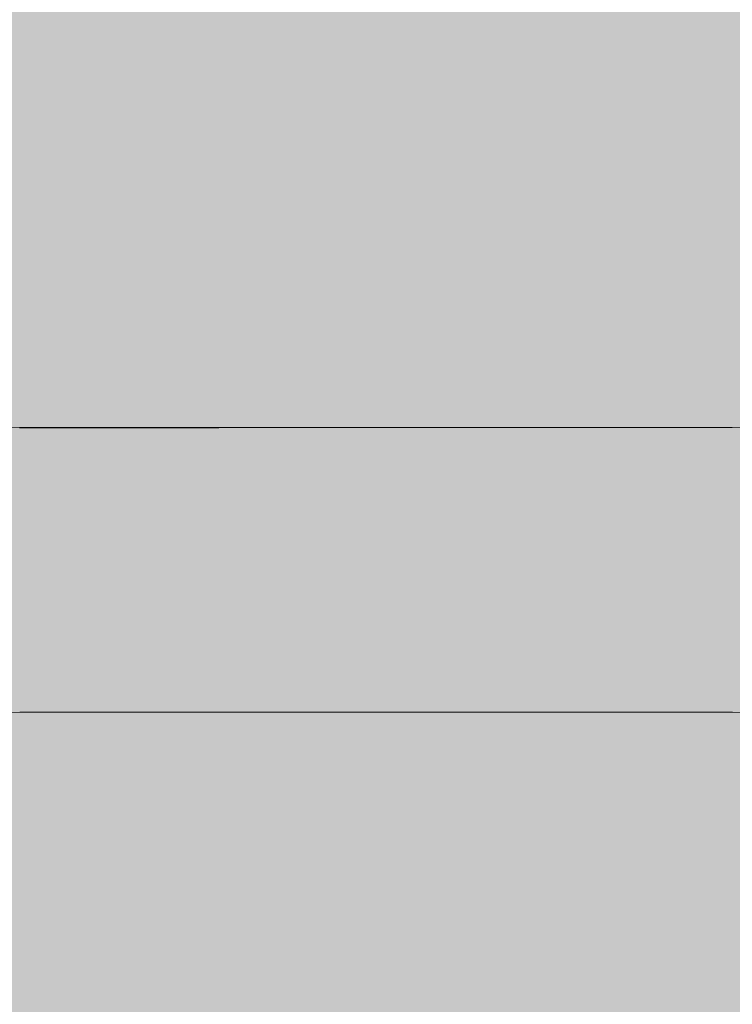
# Model space of a CAD drawing. Units: inches. Extents: x 75 to 222, y -294 to -127.
# Drawn here: x 100 to 104, y -203 to -198 of the extents above; entities that cross this region are included whole.
import ezdxf

# ---------------------------------------------------------------- set-up
doc = ezdxf.new("R2010")
doc.units = ezdxf.units.IN
doc.header["$MEASUREMENT"] = 0
doc.layers.add('_U+0421_U+043B_U+043E_U+0439 1', color=7, linetype='Continuous')

# ---------------------------------------------------------------- blocks, each defined once
blk = doc.blocks.new('block 3')
at = {"layer": '_U+0421_U+043B_U+043E_U+0439 1', "color": 250, "lineweight": 20, "true_color": 0x221e1f}
blk.add_open_spline([(166.4163, -229.4474), (166.4163, -229.4474), (86.0057, -229.4474), (86.0057, -229.4474), (80.055, -229.4474), (75.2311, -224.6236), (75.2311, -218.6732), (75.2311, -218.6732), (75.2311, -166.9547), (75.2311, -166.9547), (75.2311, -161.0044), (80.055, -156.1802), (86.0057, -156.1802), (86.0057, -156.1802), (166.4163, -156.1802), (166.4163, -156.1802), (172.3673, -156.1802), (177.1912, -161.0044), (177.1912, -166.9547), (177.1912, -166.9547), (177.1912, -218.6732), (177.1912, -218.6732), (177.1912, -224.6236), (172.3673, -229.4474), (166.4163, -229.4474)], degree=3, knots=[0, 0, 0, 0, 1, 1, 1, 2, 2, 2, 3, 3, 3, 4, 4, 4, 5, 5, 5, 6, 6, 6, 7, 7, 7, 8, 8, 8, 8], dxfattribs=at)
blk = doc.blocks.new('block 4')
at = {"layer": '_U+0421_U+043B_U+043E_U+0439 1', "true_color": 0xf9d9ab}
h = blk.add_hatch(color=41, dxfattribs=at)
h.dxf.hatch_style = 2
edge = h.paths.add_edge_path()
edge.add_spline(control_points=[(166.4163, -229.4474), (166.4163, -229.4474), (86.0057, -229.4474), (86.0057, -229.4474), (80.055, -229.4474), (75.2311, -224.6236), (75.2311, -218.6732), (75.2311, -218.6732), (75.2311, -166.9547), (75.2311, -166.9547), (75.2311, -161.0044), (80.055, -156.1802), (86.0057, -156.1802), (86.0057, -156.1802), (166.4163, -156.1802), (166.4163, -156.1802), (172.3673, -156.1802), (177.1912, -161.0044), (177.1912, -166.9547), (177.1912, -166.9547), (177.1912, -218.6732), (177.1912, -218.6732), (177.1912, -224.6236), (172.3673, -229.4474), (166.4163, -229.4474)], knot_values=[0, 0, 0, 0, 1, 1, 1, 2, 2, 2, 3, 3, 3, 4, 4, 4, 5, 5, 5, 6, 6, 6, 7, 7, 7, 8, 8, 8, 8], degree=3, periodic=1)
at = {"layer": '_U+0421_U+043B_U+043E_U+0439 1', "lineweight": 0}
blk.add_open_spline([(166.4163, -229.4474), (166.4163, -229.4474), (86.0057, -229.4474), (86.0057, -229.4474), (80.055, -229.4474), (75.2311, -224.6236), (75.2311, -218.6732), (75.2311, -218.6732), (75.2311, -166.9547), (75.2311, -166.9547), (75.2311, -161.0044), (80.055, -156.1802), (86.0057, -156.1802), (86.0057, -156.1802), (166.4163, -156.1802), (166.4163, -156.1802), (172.3673, -156.1802), (177.1912, -161.0044), (177.1912, -166.9547), (177.1912, -166.9547), (177.1912, -218.6732), (177.1912, -218.6732), (177.1912, -224.6236), (172.3673, -229.4474), (166.4163, -229.4474)], degree=3, knots=[0, 0, 0, 0, 1, 1, 1, 2, 2, 2, 3, 3, 3, 4, 4, 4, 5, 5, 5, 6, 6, 6, 7, 7, 7, 8, 8, 8, 8], dxfattribs=at)
blk = doc.blocks.new('block 40')
at = {"layer": '_U+0421_U+043B_U+043E_U+0439 1', "color": 250, "lineweight": 20, "true_color": 0x221e1f}
blk.add_lwpolyline([(154.5769, -199.7365), (97.9096, -199.7513)], dxfattribs=at)
blk = doc.blocks.new('block 42')
at = {"layer": '_U+0421_U+043B_U+043E_U+0439 1', "color": 250, "lineweight": 20, "true_color": 0x221e1f}
blk.add_lwpolyline([(154.5773, -201.2764), (97.91, -201.2912)], dxfattribs=at)
blk = doc.blocks.new('block 1444')
at = {"layer": '_U+0421_U+043B_U+043E_U+0439 1', "color": 250, "lineweight": 20, "true_color": 0x221e1f}
blk.add_lwpolyline([(103.6374, -199.7519), (103.7304, -199.7518)], dxfattribs=at)
blk = doc.blocks.new('block 1445')
at = {"layer": '_U+0421_U+043B_U+043E_U+0439 1', "color": 250, "lineweight": 20, "true_color": 0x221e1f}
blk.add_lwpolyline([(103.6378, -201.2883), (103.7309, -201.2883)], dxfattribs=at)
blk = doc.blocks.new('block 1446')
at = {"layer": '_U+0421_U+043B_U+043E_U+0439 1', "color": 250, "lineweight": 20, "true_color": 0x221e1f}
blk.add_lwpolyline([(103.5447, -199.7519), (103.6374, -199.7519)], dxfattribs=at)
blk = doc.blocks.new('block 1447')
at = {"layer": '_U+0421_U+043B_U+043E_U+0439 1', "color": 250, "lineweight": 20, "true_color": 0x221e1f}
blk.add_lwpolyline([(103.5452, -201.2884), (103.6378, -201.2883)], dxfattribs=at)
blk = doc.blocks.new('block 1448')
at = {"layer": '_U+0421_U+043B_U+043E_U+0439 1', "color": 250, "lineweight": 20, "true_color": 0x221e1f}
blk.add_lwpolyline([(103.451, -199.7519), (103.5447, -199.7519)], dxfattribs=at)
blk = doc.blocks.new('block 1449')
at = {"layer": '_U+0421_U+043B_U+043E_U+0439 1', "color": 250, "lineweight": 20, "true_color": 0x221e1f}
blk.add_lwpolyline([(103.4515, -201.2884), (103.5452, -201.2884)], dxfattribs=at)
blk = doc.blocks.new('block 1450')
at = {"layer": '_U+0421_U+043B_U+043E_U+0439 1', "color": 250, "lineweight": 20, "true_color": 0x221e1f}
blk.add_lwpolyline([(103.3584, -199.7519), (103.451, -199.7519)], dxfattribs=at)
blk = doc.blocks.new('block 1451')
at = {"layer": '_U+0421_U+043B_U+043E_U+0439 1', "color": 250, "lineweight": 20, "true_color": 0x221e1f}
blk.add_lwpolyline([(103.3588, -201.2884), (103.4515, -201.2884)], dxfattribs=at)
blk = doc.blocks.new('block 1452')
at = {"layer": '_U+0421_U+043B_U+043E_U+0439 1', "color": 250, "lineweight": 20, "true_color": 0x221e1f}
blk.add_lwpolyline([(103.2657, -199.752), (103.3584, -199.7519)], dxfattribs=at)
blk = doc.blocks.new('block 1453')
at = {"layer": '_U+0421_U+043B_U+043E_U+0439 1', "color": 250, "lineweight": 20, "true_color": 0x221e1f}
blk.add_lwpolyline([(103.2661, -201.2885), (103.3588, -201.2884)], dxfattribs=at)
blk = doc.blocks.new('block 1454')
at = {"layer": '_U+0421_U+043B_U+043E_U+0439 1', "color": 250, "lineweight": 20, "true_color": 0x221e1f}
blk.add_lwpolyline([(103.1723, -199.752), (103.2657, -199.752)], dxfattribs=at)
blk = doc.blocks.new('block 1455')
at = {"layer": '_U+0421_U+043B_U+043E_U+0439 1', "color": 250, "lineweight": 20, "true_color": 0x221e1f}
blk.add_lwpolyline([(103.1728, -201.2885), (103.2661, -201.2885)], dxfattribs=at)
blk = doc.blocks.new('block 1456')
at = {"layer": '_U+0421_U+043B_U+043E_U+0439 1', "color": 250, "lineweight": 20, "true_color": 0x221e1f}
blk.add_lwpolyline([(103.08, -199.752), (103.1723, -199.752)], dxfattribs=at)
blk = doc.blocks.new('block 1457')
at = {"layer": '_U+0421_U+043B_U+043E_U+0439 1', "color": 250, "lineweight": 20, "true_color": 0x221e1f}
blk.add_lwpolyline([(103.0804, -201.2885), (103.1728, -201.2885)], dxfattribs=at)
blk = doc.blocks.new('block 1458')
at = {"layer": '_U+0421_U+043B_U+043E_U+0439 1', "color": 250, "lineweight": 20, "true_color": 0x221e1f}
blk.add_lwpolyline([(102.9877, -199.752), (103.08, -199.752)], dxfattribs=at)
blk = doc.blocks.new('block 1459')
at = {"layer": '_U+0421_U+043B_U+043E_U+0439 1', "color": 250, "lineweight": 20, "true_color": 0x221e1f}
blk.add_lwpolyline([(102.9881, -201.2885), (103.0804, -201.2885)], dxfattribs=at)
blk = doc.blocks.new('block 1460')
at = {"layer": '_U+0421_U+043B_U+043E_U+0439 1', "color": 250, "lineweight": 20, "true_color": 0x221e1f}
blk.add_lwpolyline([(102.8953, -199.752), (102.9877, -199.752)], dxfattribs=at)
blk = doc.blocks.new('block 1461')
at = {"layer": '_U+0421_U+043B_U+043E_U+0439 1', "color": 250, "lineweight": 20, "true_color": 0x221e1f}
blk.add_lwpolyline([(102.8958, -201.2885), (102.9881, -201.2885)], dxfattribs=at)
blk = doc.blocks.new('block 1462')
at = {"layer": '_U+0421_U+043B_U+043E_U+0439 1', "color": 250, "lineweight": 20, "true_color": 0x221e1f}
blk.add_lwpolyline([(102.803, -199.7521), (102.8953, -199.752)], dxfattribs=at)
blk = doc.blocks.new('block 1463')
at = {"layer": '_U+0421_U+043B_U+043E_U+0439 1', "color": 250, "lineweight": 20, "true_color": 0x221e1f}
blk.add_lwpolyline([(102.8034, -201.2886), (102.8958, -201.2885)], dxfattribs=at)
blk = doc.blocks.new('block 1464')
at = {"layer": '_U+0421_U+043B_U+043E_U+0439 1', "color": 250, "lineweight": 20, "true_color": 0x221e1f}
blk.add_lwpolyline([(102.711, -199.7521), (102.803, -199.7521)], dxfattribs=at)
blk = doc.blocks.new('block 1465')
at = {"layer": '_U+0421_U+043B_U+043E_U+0439 1', "color": 250, "lineweight": 20, "true_color": 0x221e1f}
blk.add_lwpolyline([(102.7114, -201.2886), (102.8034, -201.2886)], dxfattribs=at)
blk = doc.blocks.new('block 1466')
at = {"layer": '_U+0421_U+043B_U+043E_U+0439 1', "color": 250, "lineweight": 20, "true_color": 0x221e1f}
blk.add_lwpolyline([(102.6194, -199.7521), (102.711, -199.7521)], dxfattribs=at)
blk = doc.blocks.new('block 1467')
at = {"layer": '_U+0421_U+043B_U+043E_U+0439 1', "color": 250, "lineweight": 20, "true_color": 0x221e1f}
blk.add_lwpolyline([(102.6198, -201.2886), (102.7114, -201.2886)], dxfattribs=at)
blk = doc.blocks.new('block 1468')
at = {"layer": '_U+0421_U+043B_U+043E_U+0439 1', "color": 250, "lineweight": 20, "true_color": 0x221e1f}
blk.add_lwpolyline([(102.5281, -199.7521), (102.6194, -199.7521)], dxfattribs=at)
blk = doc.blocks.new('block 1469')
at = {"layer": '_U+0421_U+043B_U+043E_U+0439 1', "color": 250, "lineweight": 20, "true_color": 0x221e1f}
blk.add_lwpolyline([(102.5285, -201.2886), (102.6198, -201.2886)], dxfattribs=at)
blk = doc.blocks.new('block 1470')
at = {"layer": '_U+0421_U+043B_U+043E_U+0439 1', "color": 250, "lineweight": 20, "true_color": 0x221e1f}
blk.add_lwpolyline([(102.4368, -199.7522), (102.5281, -199.7521)], dxfattribs=at)
blk = doc.blocks.new('block 1471')
at = {"layer": '_U+0421_U+043B_U+043E_U+0439 1', "color": 250, "lineweight": 20, "true_color": 0x221e1f}
blk.add_lwpolyline([(102.4372, -201.2887), (102.5285, -201.2886)], dxfattribs=at)
blk = doc.blocks.new('block 1472')
at = {"layer": '_U+0421_U+043B_U+043E_U+0439 1', "color": 250, "lineweight": 20, "true_color": 0x221e1f}
blk.add_lwpolyline([(102.3459, -199.7522), (102.4368, -199.7522)], dxfattribs=at)
blk = doc.blocks.new('block 1473')
at = {"layer": '_U+0421_U+043B_U+043E_U+0439 1', "color": 250, "lineweight": 20, "true_color": 0x221e1f}
blk.add_lwpolyline([(102.3463, -201.2887), (102.4372, -201.2887)], dxfattribs=at)
blk = doc.blocks.new('block 1474')
at = {"layer": '_U+0421_U+043B_U+043E_U+0439 1', "color": 250, "lineweight": 20, "true_color": 0x221e1f}
blk.add_lwpolyline([(102.2559, -199.7522), (102.3459, -199.7522)], dxfattribs=at)
blk = doc.blocks.new('block 1475')
at = {"layer": '_U+0421_U+043B_U+043E_U+0439 1', "color": 250, "lineweight": 20, "true_color": 0x221e1f}
blk.add_lwpolyline([(102.2564, -201.2887), (102.3463, -201.2887)], dxfattribs=at)
blk = doc.blocks.new('block 1476')
at = {"layer": '_U+0421_U+043B_U+043E_U+0439 1', "color": 250, "lineweight": 20, "true_color": 0x221e1f}
blk.add_lwpolyline([(102.1657, -199.7522), (102.2559, -199.7522)], dxfattribs=at)
blk = doc.blocks.new('block 1477')
at = {"layer": '_U+0421_U+043B_U+043E_U+0439 1', "color": 250, "lineweight": 20, "true_color": 0x221e1f}
blk.add_lwpolyline([(102.1661, -201.2887), (102.2564, -201.2887)], dxfattribs=at)
blk = doc.blocks.new('block 1478')
at = {"layer": '_U+0421_U+043B_U+043E_U+0439 1', "color": 250, "lineweight": 20, "true_color": 0x221e1f}
blk.add_lwpolyline([(102.0764, -199.7522), (102.1657, -199.7522)], dxfattribs=at)
blk = doc.blocks.new('block 1479')
at = {"layer": '_U+0421_U+043B_U+043E_U+0439 1', "color": 250, "lineweight": 20, "true_color": 0x221e1f}
blk.add_lwpolyline([(102.0769, -201.2887), (102.1661, -201.2887)], dxfattribs=at)
blk = doc.blocks.new('block 1480')
at = {"layer": '_U+0421_U+043B_U+043E_U+0439 1', "color": 250, "lineweight": 20, "true_color": 0x221e1f}
blk.add_lwpolyline([(101.9869, -199.7523), (102.0764, -199.7522)], dxfattribs=at)
blk = doc.blocks.new('block 1481')
at = {"layer": '_U+0421_U+043B_U+043E_U+0439 1', "color": 250, "lineweight": 20, "true_color": 0x221e1f}
blk.add_lwpolyline([(101.9873, -201.2888), (102.0769, -201.2887)], dxfattribs=at)
blk = doc.blocks.new('block 1482')
at = {"layer": '_U+0421_U+043B_U+043E_U+0439 1', "color": 250, "lineweight": 20, "true_color": 0x221e1f}
blk.add_lwpolyline([(101.8983, -199.7523), (101.9869, -199.7523)], dxfattribs=at)
blk = doc.blocks.new('block 1483')
at = {"layer": '_U+0421_U+043B_U+043E_U+0439 1', "color": 250, "lineweight": 20, "true_color": 0x221e1f}
blk.add_lwpolyline([(101.8987, -201.2888), (101.9873, -201.2888)], dxfattribs=at)
blk = doc.blocks.new('block 1484')
at = {"layer": '_U+0421_U+043B_U+043E_U+0439 1', "color": 250, "lineweight": 20, "true_color": 0x221e1f}
blk.add_lwpolyline([(101.8095, -199.7523), (101.8983, -199.7523)], dxfattribs=at)
blk = doc.blocks.new('block 1485')
at = {"layer": '_U+0421_U+043B_U+043E_U+0439 1', "color": 250, "lineweight": 20, "true_color": 0x221e1f}
blk.add_lwpolyline([(101.8099, -201.2888), (101.8987, -201.2888)], dxfattribs=at)
blk = doc.blocks.new('block 1486')
at = {"layer": '_U+0421_U+043B_U+043E_U+0439 1', "color": 250, "lineweight": 20, "true_color": 0x221e1f}
blk.add_lwpolyline([(101.7216, -199.7524), (101.8095, -199.7523)], dxfattribs=at)
blk = doc.blocks.new('block 1487')
at = {"layer": '_U+0421_U+043B_U+043E_U+0439 1', "color": 250, "lineweight": 20, "true_color": 0x221e1f}
blk.add_lwpolyline([(101.722, -201.2888), (101.8099, -201.2888)], dxfattribs=at)
blk = doc.blocks.new('block 1488')
at = {"layer": '_U+0421_U+043B_U+043E_U+0439 1', "color": 250, "lineweight": 20, "true_color": 0x221e1f}
blk.add_lwpolyline([(101.6344, -199.7524), (101.7216, -199.7524)], dxfattribs=at)
blk = doc.blocks.new('block 1489')
at = {"layer": '_U+0421_U+043B_U+043E_U+0439 1', "color": 250, "lineweight": 20, "true_color": 0x221e1f}
blk.add_lwpolyline([(101.6349, -201.2889), (101.722, -201.2888)], dxfattribs=at)
blk = doc.blocks.new('block 1490')
at = {"layer": '_U+0421_U+043B_U+043E_U+0439 1', "color": 250, "lineweight": 20, "true_color": 0x221e1f}
blk.add_lwpolyline([(101.5476, -199.7524), (101.6344, -199.7524)], dxfattribs=at)
blk = doc.blocks.new('block 1491')
at = {"layer": '_U+0421_U+043B_U+043E_U+0439 1', "color": 250, "lineweight": 20, "true_color": 0x221e1f}
blk.add_lwpolyline([(101.5481, -201.2889), (101.6349, -201.2889)], dxfattribs=at)
blk = doc.blocks.new('block 1492')
at = {"layer": '_U+0421_U+043B_U+043E_U+0439 1', "color": 250, "lineweight": 20, "true_color": 0x221e1f}
blk.add_lwpolyline([(101.4615, -199.7524), (101.5476, -199.7524)], dxfattribs=at)
blk = doc.blocks.new('block 1493')
at = {"layer": '_U+0421_U+043B_U+043E_U+0439 1', "color": 250, "lineweight": 20, "true_color": 0x221e1f}
blk.add_lwpolyline([(101.4619, -201.2889), (101.5481, -201.2889)], dxfattribs=at)
blk = doc.blocks.new('block 1494')
at = {"layer": '_U+0421_U+043B_U+043E_U+0439 1', "color": 250, "lineweight": 20, "true_color": 0x221e1f}
blk.add_lwpolyline([(101.3754, -199.7525), (101.4615, -199.7524)], dxfattribs=at)
blk = doc.blocks.new('block 1495')
at = {"layer": '_U+0421_U+043B_U+043E_U+0439 1', "color": 250, "lineweight": 20, "true_color": 0x221e1f}
blk.add_lwpolyline([(101.3758, -201.2889), (101.4619, -201.2889)], dxfattribs=at)
blk = doc.blocks.new('block 1496')
at = {"layer": '_U+0421_U+043B_U+043E_U+0439 1', "color": 250, "lineweight": 20, "true_color": 0x221e1f}
blk.add_lwpolyline([(101.2906, -199.7525), (101.3754, -199.7525)], dxfattribs=at)
blk = doc.blocks.new('block 1497')
at = {"layer": '_U+0421_U+043B_U+043E_U+0439 1', "color": 250, "lineweight": 20, "true_color": 0x221e1f}
blk.add_lwpolyline([(101.2911, -201.2889), (101.3758, -201.2889)], dxfattribs=at)
blk = doc.blocks.new('block 1498')
at = {"layer": '_U+0421_U+043B_U+043E_U+0439 1', "color": 250, "lineweight": 20, "true_color": 0x221e1f}
blk.add_lwpolyline([(101.2055, -199.7525), (101.2906, -199.7525)], dxfattribs=at)
blk = doc.blocks.new('block 1499')
at = {"layer": '_U+0421_U+043B_U+043E_U+0439 1', "color": 250, "lineweight": 20, "true_color": 0x221e1f}
blk.add_lwpolyline([(101.206, -201.289), (101.2911, -201.2889)], dxfattribs=at)
blk = doc.blocks.new('block 1500')
at = {"layer": '_U+0421_U+043B_U+043E_U+0439 1', "color": 250, "lineweight": 20, "true_color": 0x221e1f}
blk.add_lwpolyline([(101.1215, -199.7525), (101.2055, -199.7525)], dxfattribs=at)
blk = doc.blocks.new('block 1501')
at = {"layer": '_U+0421_U+043B_U+043E_U+0439 1', "color": 250, "lineweight": 20, "true_color": 0x221e1f}
blk.add_lwpolyline([(101.1219, -201.289), (101.206, -201.289)], dxfattribs=at)
blk = doc.blocks.new('block 1502')
at = {"layer": '_U+0421_U+043B_U+043E_U+0439 1', "color": 250, "lineweight": 20, "true_color": 0x221e1f}
blk.add_lwpolyline([(101.0381, -199.7525), (101.1215, -199.7525)], dxfattribs=at)
blk = doc.blocks.new('block 1503')
at = {"layer": '_U+0421_U+043B_U+043E_U+0439 1', "color": 250, "lineweight": 20, "true_color": 0x221e1f}
blk.add_lwpolyline([(101.0385, -201.289), (101.1219, -201.289)], dxfattribs=at)
blk = doc.blocks.new('block 1504')
at = {"layer": '_U+0421_U+043B_U+043E_U+0439 1', "color": 250, "lineweight": 20, "true_color": 0x221e1f}
blk.add_lwpolyline([(100.9558, -199.7526), (101.0381, -199.7525)], dxfattribs=at)
blk = doc.blocks.new('block 1505')
at = {"layer": '_U+0421_U+043B_U+043E_U+0439 1', "color": 250, "lineweight": 20, "true_color": 0x221e1f}
blk.add_lwpolyline([(100.9562, -201.2891), (101.0385, -201.289)], dxfattribs=at)
blk = doc.blocks.new('block 1506')
at = {"layer": '_U+0421_U+043B_U+043E_U+0439 1', "color": 250, "lineweight": 20, "true_color": 0x221e1f}
blk.add_lwpolyline([(100.8734, -199.7526), (100.9558, -199.7526)], dxfattribs=at)
blk = doc.blocks.new('block 1507')
at = {"layer": '_U+0421_U+043B_U+043E_U+0439 1', "color": 250, "lineweight": 20, "true_color": 0x221e1f}
blk.add_lwpolyline([(100.8739, -201.2891), (100.9562, -201.2891)], dxfattribs=at)
blk = doc.blocks.new('block 1508')
at = {"layer": '_U+0421_U+043B_U+043E_U+0439 1', "color": 250, "lineweight": 20, "true_color": 0x221e1f}
blk.add_lwpolyline([(100.7925, -199.7526), (100.8734, -199.7526)], dxfattribs=at)
blk = doc.blocks.new('block 1509')
at = {"layer": '_U+0421_U+043B_U+043E_U+0439 1', "color": 250, "lineweight": 20, "true_color": 0x221e1f}
blk.add_lwpolyline([(100.7929, -201.2891), (100.8739, -201.2891)], dxfattribs=at)
blk = doc.blocks.new('block 1510')
at = {"layer": '_U+0421_U+043B_U+043E_U+0439 1', "color": 250, "lineweight": 20, "true_color": 0x221e1f}
blk.add_lwpolyline([(100.7119, -199.7526), (100.7925, -199.7526)], dxfattribs=at)
blk = doc.blocks.new('block 1511')
at = {"layer": '_U+0421_U+043B_U+043E_U+0439 1', "color": 250, "lineweight": 20, "true_color": 0x221e1f}
blk.add_lwpolyline([(100.7123, -201.2891), (100.7929, -201.2891)], dxfattribs=at)
blk = doc.blocks.new('block 1512')
at = {"layer": '_U+0421_U+043B_U+043E_U+0439 1', "color": 250, "lineweight": 20, "true_color": 0x221e1f}
blk.add_lwpolyline([(100.6319, -199.7526), (100.7119, -199.7526)], dxfattribs=at)
blk = doc.blocks.new('block 1513')
at = {"layer": '_U+0421_U+043B_U+043E_U+0439 1', "color": 250, "lineweight": 20, "true_color": 0x221e1f}
blk.add_lwpolyline([(100.6323, -201.2891), (100.7123, -201.2891)], dxfattribs=at)
blk = doc.blocks.new('block 1514')
at = {"layer": '_U+0421_U+043B_U+043E_U+0439 1', "color": 250, "lineweight": 20, "true_color": 0x221e1f}
blk.add_lwpolyline([(100.553, -199.7527), (100.6319, -199.7526)], dxfattribs=at)
blk = doc.blocks.new('block 1515')
at = {"layer": '_U+0421_U+043B_U+043E_U+0439 1', "color": 250, "lineweight": 20, "true_color": 0x221e1f}
blk.add_lwpolyline([(100.5535, -201.2892), (100.6323, -201.2891)], dxfattribs=at)
blk = doc.blocks.new('block 1516')
at = {"layer": '_U+0421_U+043B_U+043E_U+0439 1', "color": 250, "lineweight": 20, "true_color": 0x221e1f}
blk.add_lwpolyline([(100.4745, -199.7527), (100.553, -199.7527)], dxfattribs=at)
blk = doc.blocks.new('block 1517')
at = {"layer": '_U+0421_U+043B_U+043E_U+0439 1', "color": 250, "lineweight": 20, "true_color": 0x221e1f}
blk.add_lwpolyline([(100.4749, -201.2892), (100.5535, -201.2892)], dxfattribs=at)
blk = doc.blocks.new('block 1518')
at = {"layer": '_U+0421_U+043B_U+043E_U+0439 1', "color": 250, "lineweight": 20, "true_color": 0x221e1f}
blk.add_lwpolyline([(100.3973, -199.7527), (100.4745, -199.7527)], dxfattribs=at)
blk = doc.blocks.new('block 1519')
at = {"layer": '_U+0421_U+043B_U+043E_U+0439 1', "color": 250, "lineweight": 20, "true_color": 0x221e1f}
blk.add_lwpolyline([(100.3978, -201.2892), (100.4749, -201.2892)], dxfattribs=at)
blk = doc.blocks.new('block 1520')
at = {"layer": '_U+0421_U+043B_U+043E_U+0439 1', "color": 250, "lineweight": 20, "true_color": 0x221e1f}
blk.add_lwpolyline([(100.3205, -199.7527), (100.3973, -199.7527)], dxfattribs=at)
blk = doc.blocks.new('block 1521')
at = {"layer": '_U+0421_U+043B_U+043E_U+0439 1', "color": 250, "lineweight": 20, "true_color": 0x221e1f}
blk.add_lwpolyline([(100.3209, -201.2892), (100.3978, -201.2892)], dxfattribs=at)
blk = doc.blocks.new('block 1522')
at = {"layer": '_U+0421_U+043B_U+043E_U+0439 1', "color": 250, "lineweight": 20, "true_color": 0x221e1f}
blk.add_lwpolyline([(100.245, -199.7527), (100.3205, -199.7527)], dxfattribs=at)
blk = doc.blocks.new('block 1523')
at = {"layer": '_U+0421_U+043B_U+043E_U+0439 1', "color": 250, "lineweight": 20, "true_color": 0x221e1f}
blk.add_lwpolyline([(100.2455, -201.2892), (100.3209, -201.2892)], dxfattribs=at)
blk = doc.blocks.new('block 1524')
at = {"layer": '_U+0421_U+043B_U+043E_U+0439 1', "color": 250, "lineweight": 20, "true_color": 0x221e1f}
blk.add_lwpolyline([(100.1699, -199.7528), (100.245, -199.7527)], dxfattribs=at)
blk = doc.blocks.new('block 1525')
at = {"layer": '_U+0421_U+043B_U+043E_U+0439 1', "color": 250, "lineweight": 20, "true_color": 0x221e1f}
blk.add_lwpolyline([(100.1704, -201.2893), (100.2455, -201.2892)], dxfattribs=at)
blk = doc.blocks.new('block 1526')
at = {"layer": '_U+0421_U+043B_U+043E_U+0439 1', "color": 250, "lineweight": 20, "true_color": 0x221e1f}
blk.add_lwpolyline([(100.0959, -199.7528), (100.1699, -199.7528)], dxfattribs=at)
blk = doc.blocks.new('block 1527')
at = {"layer": '_U+0421_U+043B_U+043E_U+0439 1', "color": 250, "lineweight": 20, "true_color": 0x221e1f}
blk.add_lwpolyline([(100.0963, -201.2893), (100.1704, -201.2893)], dxfattribs=at)
blk = doc.blocks.new('block 1528')
at = {"layer": '_U+0421_U+043B_U+043E_U+0439 1', "color": 250, "lineweight": 20, "true_color": 0x221e1f}
blk.add_lwpolyline([(100.0228, -199.7528), (100.0959, -199.7528)], dxfattribs=at)
blk = doc.blocks.new('block 1529')
at = {"layer": '_U+0421_U+043B_U+043E_U+0439 1', "color": 250, "lineweight": 20, "true_color": 0x221e1f}
blk.add_lwpolyline([(100.0232, -201.2893), (100.0963, -201.2893)], dxfattribs=at)
blk = doc.blocks.new('block 1530')
at = {"layer": '_U+0421_U+043B_U+043E_U+0439 1', "color": 250, "lineweight": 20, "true_color": 0x221e1f}
blk.add_lwpolyline([(99.9505, -199.7528), (100.0228, -199.7528)], dxfattribs=at)
blk = doc.blocks.new('block 1531')
at = {"layer": '_U+0421_U+043B_U+043E_U+0439 1', "color": 250, "lineweight": 20, "true_color": 0x221e1f}
blk.add_lwpolyline([(99.9509, -201.2893), (100.0232, -201.2893)], dxfattribs=at)
blk = doc.blocks.new('block 1532')
at = {"layer": '_U+0421_U+043B_U+043E_U+0439 1', "color": 250, "lineweight": 20, "true_color": 0x221e1f}
blk.add_lwpolyline([(99.8792, -199.7528), (99.9505, -199.7528)], dxfattribs=at)
blk = doc.blocks.new('block 1533')
at = {"layer": '_U+0421_U+043B_U+043E_U+0439 1', "color": 250, "lineweight": 20, "true_color": 0x221e1f}
blk.add_lwpolyline([(99.8796, -201.2893), (99.9509, -201.2893)], dxfattribs=at)
blk = doc.blocks.new('block 2')
at = {"layer": '_U+0421_U+043B_U+043E_U+0439 1'}
for name in ['block 3', 'block 4', 'block 40', 'block 1532', 'block 1530', 'block 1528', 'block 1526', 'block 1524', 'block 1522', 'block 1520', 'block 1518', 'block 1516', 'block 1514', 'block 1512', 'block 1510', 'block 1508', 'block 1506', 'block 1504', 'block 1502', 'block 1500', 'block 1498', 'block 1496', 'block 1494', 'block 1492', 'block 1490', 'block 1488', 'block 1486', 'block 1484', 'block 1482', 'block 1480', 'block 1478', 'block 1476', 'block 1474', 'block 1472', 'block 1470', 'block 1468', 'block 1466', 'block 1464', 'block 1462', 'block 1460', 'block 1458', 'block 1456', 'block 1454', 'block 1452', 'block 1450', 'block 1448', 'block 1446', 'block 1444', 'block 42', 'block 1533', 'block 1531', 'block 1529', 'block 1527', 'block 1525', 'block 1523', 'block 1521', 'block 1519', 'block 1517', 'block 1515', 'block 1513', 'block 1511', 'block 1509', 'block 1507', 'block 1505', 'block 1503', 'block 1501', 'block 1499', 'block 1497', 'block 1495', 'block 1493', 'block 1491', 'block 1489', 'block 1487', 'block 1485', 'block 1483', 'block 1481', 'block 1479', 'block 1477', 'block 1475', 'block 1473', 'block 1471', 'block 1469', 'block 1467', 'block 1465', 'block 1463', 'block 1461', 'block 1459', 'block 1457', 'block 1455', 'block 1453', 'block 1451', 'block 1449', 'block 1447', 'block 1445']:
    blk.add_blockref(name, (0, 0), dxfattribs=at)

msp = doc.modelspace()

# ---------------------------------------------------------------- block references
at = {"layer": '_U+0421_U+043B_U+043E_U+0439 1'}
msp.add_blockref('block 2', (0, 0), dxfattribs=at)

doc.saveas('drawing.dxf')
